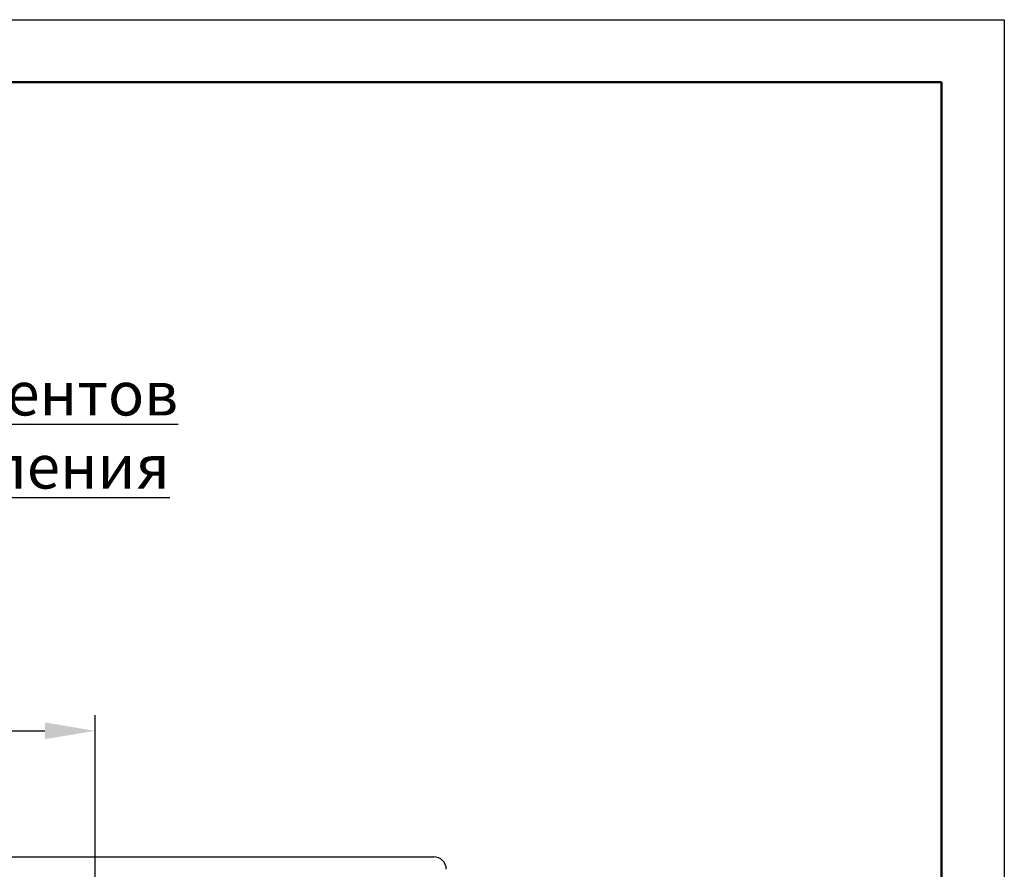
# Model space of a CAD drawing. Units: millimetres. Extents: x 2171 to 2812, y 1129 to 1426.
# Drawn here: x 2734 to 2812, y 1358 to 1426 of the extents above; entities that cross this region are included whole.
import ezdxf
from ezdxf.lldxf.tags import DXFTag

# ---------------------------------------------------------------- set-up
doc = ezdxf.new("R2010")
doc.units = ezdxf.units.MM
for name, color, linetype, lineweight in [('main', 5, 'Continuous', 50), ('text', 7, 'Continuous', 25), ('РАЗМЕРЫ', 7, 'Continuous', 25), ('ФОРМАТ', 7, 'Continuous', 25)]:
    doc.layers.add(name, color=color, linetype=linetype, lineweight=lineweight)
doc.styles.add('GOST', font='Gost.shx', dxfattribs={"width": 0.8, "oblique": 15, "height": 3.5})
doc.styles.add('K5_TEXTSTYLE', font='win_eskd.shx', dxfattribs={"width": 0.8, "oblique": 15, "height": 3.5})
tags = doc.linetypes.add('New Line1', pattern=[0.8, 0.5, -0.3]).pattern_tags.tags
tags[6:7] = [DXFTag(74, 4), DXFTag(75, 0), DXFTag(340, '0'), DXFTag(46, 1.0), DXFTag(50, 0.0), DXFTag(44, 0.0), DXFTag(45, 0.0)]
tags[4:5] = [DXFTag(74, 4), DXFTag(75, 0), DXFTag(340, '0'), DXFTag(46, 1.0), DXFTag(50, 0.0), DXFTag(44, 0.0), DXFTag(45, 0.0)]
doc.dimstyles.get("Standard").update_dxf_attribs({"dimtxt": 3.5, "dimasz": 4, "dimexe": 1.25, "dimexo": 1, "dimgap": 1, "dimtad": 1, "dimdec": 1, "dimtxsty": 'GOST', "dimcen": 0, "dimclrd": 256, "dimclre": 256, "dimclrt": 7, "dimadec": 0, "dimazin": 2, "dimtfac": 1, "dimtdec": 1, "dimtmove": 2, "dimatfit": 1, "dimfxl": 1, "dimtolj": 1, "dimtzin": 0, "dimlwd": -1, "dimlwe": -1, "dimarcsym": 2})

# ---------------------------------------------------------------- blocks, each defined once
blk = doc.blocks.new('*D38')
at = {"layer": 'Defpoints', "color": 0, "transparency": 16777216}
for p in [(2739.969, 1369.046), (2707.735, 1345.394), (2739.969, 1345.744)]:
    blk.add_point(p, dxfattribs=at)
at = {"layer": 'РАЗМЕРЫ', "transparency": 16777216}
for p, q in [((2707.735, 1346.394), (2707.735, 1370.296)), ((2739.969, 1346.744), (2739.969, 1370.296)), ((2711.735, 1369.046), (2735.969, 1369.046))]:
    blk.add_line(p, q, dxfattribs=at)
for points in [[(2711.735, 1369.713), (2711.735, 1368.38), (2707.735, 1369.046)], [(2735.969, 1368.38), (2735.969, 1369.713), (2739.969, 1369.046)]]:
    blk.add_solid(points, dxfattribs=at)
at = {"layer": 'РАЗМЕРЫ', "color": 7, "transparency": 16777216, "insert": (2723.852, 1371.797), "char_height": 3.5, "attachment_point": 5, "style": 'GOST'}
blk.add_mtext('\\A1;32', dxfattribs=at)

msp = doc.modelspace()

# ---------------------------------------------------------------- linework, layer by layer
at = {"layer": 'main', "linetype": 'New Line1', "lineweight": 25, "ltscale": 5}
msp.add_line((2667.985, 1358.994), (2766.985, 1358.994), dxfattribs=at)
msp.add_arc((2766.985, 1357.994), 1, 0, 90, dxfattribs=at)
at = {"layer": 'ФОРМАТ', "ltscale": 5}
msp.add_line((2602.492, 1425.802), (2812.492, 1425.802), dxfattribs=at)
at = {"layer": 'ФОРМАТ', "linetype": 'ByBlock', "ltscale": 5}
msp.add_line((2812.492, 1425.802), (2812.492, 1128.802), dxfattribs=at)
at = {"layer": 'ФОРМАТ', "lineweight": 50, "ltscale": 5}
for p, q in [((2610.492, 1420.802), (2807.492, 1420.802)), ((2807.492, 1420.802), (2807.492, 1133.802))]:
    msp.add_line(p, q, dxfattribs=at)

# ---------------------------------------------------------------- texts
at = {"layer": 'text', "linetype": 'ByBlock', "ltscale": 5, "insert": (2679.033, 1397.715), "char_height": 3.5, "width": 74.42077, "attachment_point": 1, "style": 'K5_TEXTSTYLE'}
msp.add_mtext('\\pxqc;{\\LРасположение элементов индикации и управления }', dxfattribs=at)

# ---------------------------------------------------------------- dimensions: what is measured, and where the dimension line sits
at = {"layer": 'РАЗМЕРЫ'}
dim = msp.add_linear_dim(base=(2739.969, 1369.046), p1=(2707.735, 1345.394), p2=(2739.969, 1345.744), dimstyle='Standard', override={"dimlfac": 1, "dimrnd": 0.5, "dimtxsty": 'GOST', "dimsah": 1, "dimtmove": 1, "dimtolj": 1}, dxfattribs=at)
dim.commit()
dim.dimension.update_dxf_attribs({"geometry": '*D38', "text_midpoint": (2723.852, 1371.797)})

doc.saveas('drawing.dxf')
